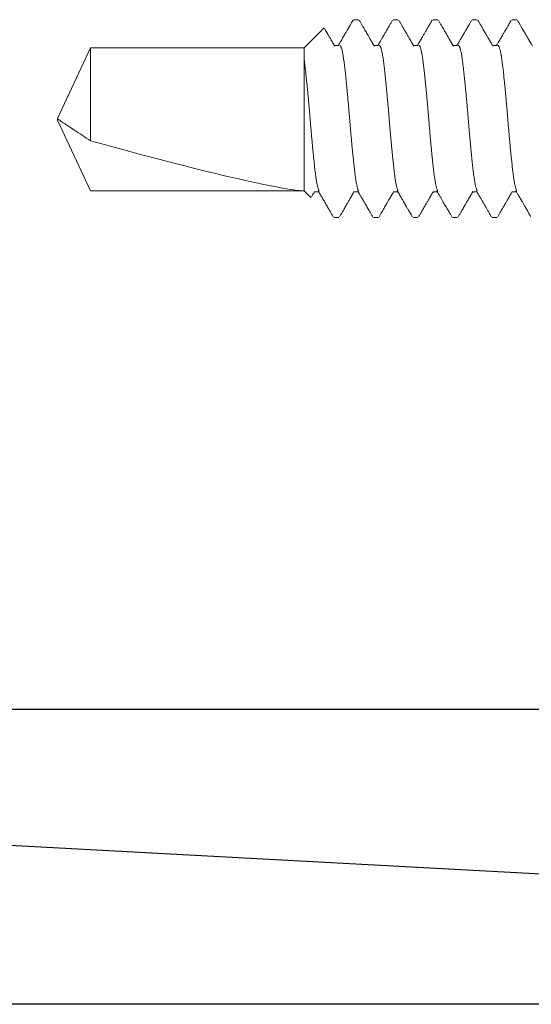
# Model space of a CAD drawing. Extents: x -51.1 to -15.5, y 103.8 to 131.2.
# Drawn here: x -43.7 to -43, y 108.6 to 109.9 of the extents above; entities that cross this region are included whole.
import ezdxf

# ---------------------------------------------------------------- set-up
doc = ezdxf.new("R2010")
doc.units = 0
doc.header["$MEASUREMENT"] = 0
doc.linetypes.add('SLD-Solid', pattern=[0])
for name, color, linetype in [('CONDITION', 5, 'CONTINUOUS'), ('DIMENSION', 1, 'CONTINUOUS'), ('FASTENER(GFC)', 6, 'CONTINUOUS')]:
    doc.layers.add(name, color=color, linetype=linetype)

# ---------------------------------------------------------------- blocks, each defined once
blk = doc.blocks.new('F581S')
at = {"layer": 'FASTENER(GFC)', "linetype": 'SLD-Solid', "lineweight": 15}
for p, q in [((0.9541, 0.1255), (0.9478, 0.1255)), ((1.0043, 0.1255), (0.998, 0.1255)), ((1.0545, 0.1255), (1.0483, 0.1255)), ((1.1048, 0.1255), (1.0985, 0.1255)), ((1.155, 0.1255), (1.1487, 0.1255)), ((1.1926, 0.0919), (1.1843, 0.1002)), ((0.929, 0.0929), (0.9233, 0.0929)), ((0.9792, 0.0929), (0.9735, 0.0929)), ((1.0294, 0.0929), (1.0237, 0.0929)), ((1.0797, 0.0929), (1.0739, 0.0929)), ((1.1299, 0.0929), (1.1241, 0.0929)), ((1.1801, 0.0929), (1.1744, 0.0929)), ((1.1926, -0.0899), (1.1926, 0.0919)), ((1.1926, 0.0919), (1.4641, 0.0919)), ((1.4641, 0.0919), (1.5061, 0.0019)), ((1.4641, -0.0899), (1.4641, 0.0283)), ((1.4641, -0.0899), (1.5061, 0.0001)), ((1.5044, 0.0014), (1.5061, 0.0019)), ((0.9478, -0.0929), (0.9536, -0.0929)), ((0.998, -0.0929), (1.0038, -0.0929)), ((1.0483, -0.0929), (1.054, -0.0929)), ((1.0985, -0.0929), (1.1042, -0.0929)), ((1.1487, -0.0929), (1.1544, -0.0929)), ((1.1677, -0.1149), (1.1926, -0.0899)), ((1.1926, -0.0899), (1.4641, -0.0899)), ((0.9227, -0.1255), (0.929, -0.1255)), ((0.9729, -0.1255), (0.9792, -0.1255)), ((1.0232, -0.1255), (1.0294, -0.1255)), ((1.0734, -0.1255), (1.0797, -0.1255)), ((1.1236, -0.1255), (1.1299, -0.1255))]:
    blk.add_line(p, q, dxfattribs=at)
blk.add_ellipse((1.5031, 0.001), major_axis=(0.3156, -0.0896), ratio=0.048177, start_param=1.708252, end_param=2.973568, dxfattribs=at)
for points, knots in [([(0.9239, 0.0919), (0.9235, 0.0926), (0.9228, 0.0938), (0.9217, 0.0956), (0.9208, 0.0971), (0.9201, 0.0984), (0.9195, 0.0994), (0.919, 0.1002), (0.9187, 0.1008), (0.9184, 0.1012), (0.9182, 0.1016), (0.918, 0.1019), (0.9178, 0.1024), (0.9175, 0.1029), (0.9171, 0.1035), (0.9166, 0.1043), (0.916, 0.1054), (0.9152, 0.1067), (0.9143, 0.1083), (0.9133, 0.11), (0.9122, 0.112), (0.9109, 0.1141), (0.9096, 0.1165), (0.9081, 0.1191), (0.9064, 0.1219), (0.9053, 0.1238), (0.9047, 0.1248)], [0, 0, 0, 0, 0.060545, 0.113889, 0.160026, 0.198952, 0.230661, 0.255152, 0.272421, 0.284237, 0.293333, 0.30436, 0.31732, 0.332376, 0.351114, 0.373935, 0.408038, 0.448468, 0.495226, 0.548316, 0.60774, 0.673501, 0.745603, 0.82405, 0.908849, 1, 1, 1, 1]), ([(0.947, 0.1248), (0.9463, 0.1237), (0.9451, 0.1215), (0.9433, 0.1184), (0.9416, 0.1155), (0.94, 0.1128), (0.9386, 0.1104), (0.9374, 0.1082), (0.9362, 0.1063), (0.9353, 0.1046), (0.9345, 0.1032), (0.9338, 0.1021), (0.9332, 0.1011), (0.9328, 0.1003), (0.9324, 0.0996), (0.9321, 0.0991), (0.9318, 0.0987), (0.9317, 0.0984), (0.9315, 0.0981), (0.9312, 0.0977), (0.9309, 0.0971), (0.9304, 0.0963), (0.9297, 0.0951), (0.929, 0.0939), (0.9286, 0.0932), (0.9284, 0.0929)], [0, 0, 0, 0, 0.10619, 0.204796, 0.295823, 0.379278, 0.455165, 0.522336, 0.582216, 0.634805, 0.680112, 0.714981, 0.743888, 0.768774, 0.7906, 0.809368, 0.817605, 0.82611, 0.836305, 0.848199, 0.863996, 0.892049, 0.929326, 0.975825, 1, 1, 1, 1]), ([(0.9741, 0.0919), (0.9738, 0.0923), (0.9734, 0.0931), (0.9728, 0.0942), (0.9723, 0.095), (0.9719, 0.0957), (0.9715, 0.0964), (0.9709, 0.0973), (0.9703, 0.0984), (0.9696, 0.0996), (0.9689, 0.1008), (0.9681, 0.1021), (0.9672, 0.1038), (0.966, 0.1058), (0.9646, 0.1082), (0.963, 0.111), (0.9612, 0.114), (0.9593, 0.1173), (0.9572, 0.121), (0.9557, 0.1235), (0.9549, 0.1248)], [0, 0, 0, 0, 0.038119, 0.069969, 0.095548, 0.114851, 0.130266, 0.162671, 0.198187, 0.232529, 0.269354, 0.308863, 0.353138, 0.41858, 0.493001, 0.576406, 0.668802, 0.770195, 0.880592, 1, 1, 1, 1]), ([(0.9972, 0.1248), (0.9966, 0.1237), (0.9953, 0.1215), (0.9935, 0.1184), (0.9918, 0.1155), (0.9903, 0.1129), (0.9889, 0.1105), (0.9876, 0.1083), (0.9865, 0.1064), (0.9856, 0.1048), (0.9847, 0.1034), (0.9841, 0.1022), (0.9835, 0.1013), (0.983, 0.1004), (0.9826, 0.0997), (0.9822, 0.099), (0.9819, 0.0986), (0.9817, 0.0982), (0.9816, 0.0979), (0.9814, 0.0976), (0.9812, 0.0973), (0.9809, 0.0968), (0.9806, 0.0962), (0.9801, 0.0954), (0.9795, 0.0944), (0.979, 0.0936), (0.9787, 0.093), (0.9787, 0.0929)], [0, 0, 0, 0, 0.105575, 0.203607, 0.294104, 0.377071, 0.452514, 0.519288, 0.578812, 0.63109, 0.676123, 0.71078, 0.739489, 0.765092, 0.789394, 0.812398, 0.823412, 0.834081, 0.843919, 0.85272, 0.862061, 0.875605, 0.895033, 0.920341, 0.951529, 0.988592, 1, 1, 1, 1]), ([(1.0243, 0.0919), (1.0235, 0.0932), (1.022, 0.0958), (1.0199, 0.0995), (1.0179, 0.1029), (1.0161, 0.1061), (1.0144, 0.1089), (1.0131, 0.1112), (1.012, 0.113), (1.0113, 0.1143), (1.0106, 0.1154), (1.0101, 0.1164), (1.0097, 0.117), (1.0094, 0.1175), (1.0093, 0.1177), (1.0092, 0.1179), (1.0091, 0.1181), (1.0089, 0.1183), (1.0086, 0.1188), (1.0082, 0.1195), (1.0077, 0.1205), (1.007, 0.1217), (1.0061, 0.1232), (1.0055, 0.1242), (1.0052, 0.1248)], [0, 0, 0, 0, 0.120658, 0.232972, 0.336947, 0.432587, 0.5199, 0.598896, 0.642306, 0.682614, 0.717453, 0.745879, 0.767892, 0.778391, 0.786387, 0.789625, 0.794862, 0.802877, 0.813668, 0.83671, 0.866862, 0.904127, 0.948505, 1, 1, 1, 1]), ([(1.0474, 0.1248), (1.0468, 0.1237), (1.0456, 0.1216), (1.0438, 0.1186), (1.0422, 0.1157), (1.0406, 0.1131), (1.0393, 0.1108), (1.038, 0.1086), (1.0369, 0.1067), (1.0359, 0.105), (1.035, 0.1034), (1.0342, 0.1021), (1.0335, 0.1009), (1.0329, 0.0999), (1.0325, 0.0992), (1.0322, 0.0987), (1.0321, 0.0984), (1.0319, 0.0981), (1.0317, 0.0978), (1.0314, 0.0972), (1.0309, 0.0963), (1.0302, 0.0951), (1.0295, 0.094), (1.029, 0.0932), (1.0289, 0.0929)], [0, 0, 0, 0, 0.102396, 0.1979, 0.286519, 0.368257, 0.443118, 0.509954, 0.570164, 0.623752, 0.670721, 0.716063, 0.752932, 0.783885, 0.81023, 0.819478, 0.827989, 0.835763, 0.845407, 0.861121, 0.889378, 0.927204, 0.974594, 1, 1, 1, 1]), ([(1.0745, 0.0919), (1.074, 0.0928), (1.073, 0.0945), (1.0716, 0.0969), (1.0703, 0.0991), (1.0691, 0.1012), (1.0681, 0.103), (1.0672, 0.1046), (1.0663, 0.1059), (1.0657, 0.1071), (1.0651, 0.1081), (1.0646, 0.1089), (1.0642, 0.1096), (1.0639, 0.1102), (1.0637, 0.1106), (1.0634, 0.111), (1.063, 0.1116), (1.0625, 0.1125), (1.0618, 0.1138), (1.0608, 0.1154), (1.0597, 0.1173), (1.0584, 0.1196), (1.057, 0.1221), (1.0559, 0.1239), (1.0554, 0.1248)], [0, 0, 0, 0, 0.080378, 0.154389, 0.222029, 0.28329, 0.338165, 0.386651, 0.428742, 0.464434, 0.493727, 0.517547, 0.540883, 0.557064, 0.565581, 0.579247, 0.598076, 0.622067, 0.662087, 0.711288, 0.769675, 0.837253, 0.914026, 1, 1, 1, 1]), ([(1.0976, 0.1248), (1.097, 0.1237), (1.0957, 0.1215), (1.0939, 0.1183), (1.0922, 0.1154), (1.0906, 0.1127), (1.0892, 0.1103), (1.088, 0.1082), (1.0869, 0.1063), (1.0859, 0.1046), (1.0851, 0.1032), (1.0844, 0.1021), (1.0839, 0.1012), (1.0834, 0.1003), (1.0829, 0.0995), (1.0825, 0.0988), (1.0821, 0.0981), (1.0818, 0.0976), (1.0815, 0.0971), (1.0812, 0.0966), (1.0809, 0.096), (1.0804, 0.0952), (1.0799, 0.0943), (1.0794, 0.0935), (1.0791, 0.093), (1.0791, 0.0929)], [0, 0, 0, 0, 0.106792, 0.205836, 0.297139, 0.380708, 0.456549, 0.523515, 0.583034, 0.63511, 0.679744, 0.713868, 0.74203, 0.767892, 0.792882, 0.817004, 0.83644, 0.854714, 0.871646, 0.88429, 0.902537, 0.926387, 0.955837, 0.990885, 1, 1, 1, 1]), ([(1.1247, 0.0919), (1.1243, 0.0927), (1.1234, 0.0941), (1.1223, 0.0962), (1.1212, 0.098), (1.1203, 0.0995), (1.1196, 0.1007), (1.119, 0.1017), (1.1186, 0.1024), (1.1183, 0.1029), (1.1181, 0.1033), (1.1179, 0.1037), (1.1176, 0.1042), (1.1172, 0.1048), (1.1168, 0.1056), (1.1161, 0.1068), (1.1151, 0.1084), (1.1139, 0.1105), (1.1125, 0.1129), (1.111, 0.1155), (1.1093, 0.1184), (1.1075, 0.1215), (1.1063, 0.1237), (1.1056, 0.1248)], [0, 0, 0, 0, 0.06999, 0.132031, 0.186117, 0.232244, 0.270405, 0.300595, 0.322813, 0.337054, 0.345896, 0.356685, 0.371786, 0.391197, 0.414919, 0.442954, 0.498728, 0.562425, 0.634051, 0.713613, 0.80112, 0.896579, 1, 1, 1, 1]), ([(1.1479, 0.1248), (1.1472, 0.1237), (1.146, 0.1216), (1.1442, 0.1185), (1.1425, 0.1157), (1.141, 0.113), (1.1396, 0.1106), (1.1384, 0.1085), (1.1373, 0.1066), (1.1363, 0.1049), (1.1354, 0.1034), (1.1347, 0.1022), (1.1341, 0.1012), (1.1336, 0.1004), (1.1332, 0.0996), (1.1328, 0.099), (1.1326, 0.0985), (1.1324, 0.0982), (1.1322, 0.0979), (1.132, 0.0975), (1.1316, 0.0969), (1.1311, 0.096), (1.1305, 0.0949), (1.1298, 0.0938), (1.1294, 0.0931), (1.1293, 0.0929)], [0, 0, 0, 0, 0.103585, 0.200068, 0.289455, 0.371749, 0.446956, 0.513926, 0.574067, 0.627384, 0.673877, 0.710226, 0.740942, 0.767445, 0.791966, 0.81453, 0.825079, 0.83514, 0.844711, 0.855594, 0.871655, 0.899197, 0.935028, 0.979144, 1, 1, 1, 1]), ([(1.175, 0.0919), (1.1747, 0.0923), (1.1743, 0.0931), (1.1737, 0.0941), (1.1732, 0.095), (1.1727, 0.0957), (1.1724, 0.0963), (1.1721, 0.0968), (1.1719, 0.0971), (1.1718, 0.0974), (1.1716, 0.0976), (1.1715, 0.0979), (1.1713, 0.0982), (1.171, 0.0986), (1.1707, 0.0993), (1.1702, 0.1001), (1.1696, 0.1011), (1.1689, 0.1023), (1.168, 0.1039), (1.1669, 0.1057), (1.1657, 0.1077), (1.1644, 0.11), (1.1629, 0.1125), (1.1613, 0.1153), (1.1596, 0.1183), (1.1578, 0.1215), (1.1565, 0.1237), (1.1558, 0.1248)], [0, 0, 0, 0, 0.03608, 0.067696, 0.094851, 0.117537, 0.135758, 0.149509, 0.160111, 0.166778, 0.173614, 0.180678, 0.18797, 0.203238, 0.221899, 0.246435, 0.276847, 0.31314, 0.36077, 0.41578, 0.478175, 0.547957, 0.625133, 0.70813, 0.798271, 0.895558, 1, 1, 1, 1]), ([(0.9468, -0.0929), (0.9468, -0.0929), (0.9466, -0.093), (0.9463, -0.0928), (0.9459, -0.0923), (0.9454, -0.0916), (0.945, -0.0905), (0.9445, -0.0892), (0.9441, -0.0877), (0.9436, -0.0859), (0.9432, -0.0837), (0.9427, -0.0813), (0.9422, -0.0785), (0.9418, -0.0755), (0.9413, -0.0723), (0.9409, -0.0689), (0.9405, -0.0653), (0.94, -0.0616), (0.9396, -0.0578), (0.9392, -0.0538), (0.9388, -0.0496), (0.9383, -0.0451), (0.9378, -0.0404), (0.9374, -0.0354), (0.9369, -0.0304), (0.9364, -0.0252), (0.9359, -0.02), (0.9355, -0.0148), (0.935, -0.0097), (0.9346, -0.0048), (0.9342, 0.0002), (0.9338, 0.0051), (0.9334, 0.0102), (0.9329, 0.0154), (0.9325, 0.0206), (0.932, 0.0259), (0.9315, 0.031), (0.9311, 0.0361), (0.9306, 0.0409), (0.9301, 0.0455), (0.9297, 0.0499), (0.9292, 0.0541), (0.9288, 0.0581), (0.9284, 0.0619), (0.928, 0.0657), (0.9275, 0.0693), (0.9271, 0.0727), (0.9266, 0.0759), (0.9262, 0.0789), (0.9257, 0.0816), (0.9252, 0.0839), (0.9248, 0.086), (0.9243, 0.0878), (0.9239, 0.0894), (0.9234, 0.0906), (0.9231, 0.0915), (0.9229, 0.0918), (0.9228, 0.0919)], [0, 0, 0, 0, 0.001303, 0.02014, 0.03916, 0.058334, 0.076525, 0.094799, 0.113129, 0.131486, 0.149843, 0.16928, 0.188652, 0.207926, 0.22707, 0.246055, 0.264856, 0.282624, 0.300555, 0.318624, 0.336804, 0.355071, 0.374507, 0.393976, 0.413444, 0.432878, 0.452244, 0.47151, 0.489556, 0.507459, 0.525197, 0.542946, 0.56086, 0.580013, 0.599293, 0.618669, 0.638109, 0.657579, 0.677046, 0.695368, 0.713629, 0.731802, 0.749862, 0.767782, 0.786609, 0.80543, 0.824436, 0.843599, 0.862886, 0.882268, 0.900599, 0.918957, 0.937313, 0.95564, 0.973909, 0.993192, 1, 1, 1, 1]), ([(0.997, -0.0929), (0.997, -0.0929), (0.9968, -0.093), (0.9965, -0.0928), (0.9961, -0.0923), (0.9956, -0.0916), (0.9952, -0.0905), (0.9947, -0.0892), (0.9943, -0.0877), (0.9938, -0.0859), (0.9934, -0.0837), (0.9929, -0.0813), (0.9924, -0.0785), (0.992, -0.0755), (0.9915, -0.0723), (0.9911, -0.0689), (0.9907, -0.0653), (0.9902, -0.0616), (0.9898, -0.0578), (0.9894, -0.0538), (0.989, -0.0496), (0.9885, -0.0451), (0.988, -0.0404), (0.9876, -0.0354), (0.9871, -0.0304), (0.9866, -0.0252), (0.9861, -0.02), (0.9857, -0.0148), (0.9852, -0.0097), (0.9848, -0.0048), (0.9844, 0.0002), (0.984, 0.0051), (0.9836, 0.0102), (0.9831, 0.0154), (0.9827, 0.0206), (0.9822, 0.0259), (0.9817, 0.031), (0.9813, 0.0361), (0.9808, 0.0409), (0.9803, 0.0455), (0.9799, 0.0499), (0.9794, 0.0541), (0.979, 0.0581), (0.9786, 0.0619), (0.9782, 0.0657), (0.9777, 0.0693), (0.9773, 0.0727), (0.9768, 0.0759), (0.9764, 0.0789), (0.9759, 0.0816), (0.9754, 0.0839), (0.975, 0.086), (0.9745, 0.0878), (0.9741, 0.0894), (0.9736, 0.0906), (0.9733, 0.0915), (0.9731, 0.0918), (0.973, 0.0919)], [0, 0, 0, 0, 0.001303, 0.02014, 0.03916, 0.058334, 0.076525, 0.094799, 0.113129, 0.131486, 0.149843, 0.16928, 0.188652, 0.207926, 0.22707, 0.246055, 0.264856, 0.282624, 0.300555, 0.318624, 0.336804, 0.355071, 0.374507, 0.393976, 0.413444, 0.432878, 0.452244, 0.47151, 0.489556, 0.507459, 0.525197, 0.542946, 0.56086, 0.580013, 0.599293, 0.618669, 0.638109, 0.657579, 0.677046, 0.695368, 0.713629, 0.731802, 0.749862, 0.767782, 0.786609, 0.80543, 0.824436, 0.843599, 0.862886, 0.882268, 0.900599, 0.918957, 0.937313, 0.95564, 0.973909, 0.993192, 1, 1, 1, 1]), ([(1.0472, -0.0929), (1.0472, -0.0929), (1.047, -0.093), (1.0467, -0.0928), (1.0463, -0.0923), (1.0458, -0.0916), (1.0454, -0.0905), (1.0449, -0.0892), (1.0445, -0.0877), (1.044, -0.0859), (1.0436, -0.0837), (1.0431, -0.0813), (1.0426, -0.0785), (1.0422, -0.0755), (1.0417, -0.0723), (1.0413, -0.0689), (1.0409, -0.0653), (1.0404, -0.0616), (1.04, -0.0578), (1.0396, -0.0538), (1.0392, -0.0496), (1.0387, -0.0451), (1.0382, -0.0404), (1.0378, -0.0354), (1.0373, -0.0304), (1.0368, -0.0252), (1.0363, -0.02), (1.0359, -0.0148), (1.0354, -0.0097), (1.035, -0.0048), (1.0346, 0.0002), (1.0342, 0.0051), (1.0338, 0.0102), (1.0333, 0.0154), (1.0329, 0.0206), (1.0324, 0.0259), (1.0319, 0.031), (1.0315, 0.0361), (1.031, 0.0409), (1.0305, 0.0455), (1.0301, 0.0499), (1.0296, 0.0541), (1.0292, 0.0581), (1.0288, 0.0619), (1.0284, 0.0657), (1.0279, 0.0693), (1.0275, 0.0727), (1.027, 0.0759), (1.0266, 0.0789), (1.0261, 0.0816), (1.0256, 0.0839), (1.0252, 0.086), (1.0247, 0.0878), (1.0243, 0.0894), (1.0238, 0.0906), (1.0235, 0.0915), (1.0233, 0.0918), (1.0232, 0.0919)], [0, 0, 0, 0, 0.001303, 0.02014, 0.03916, 0.058334, 0.076525, 0.094799, 0.113129, 0.131486, 0.149843, 0.16928, 0.188652, 0.207926, 0.22707, 0.246055, 0.264856, 0.282624, 0.300555, 0.318624, 0.336804, 0.355071, 0.374507, 0.393976, 0.413444, 0.432878, 0.452244, 0.47151, 0.489556, 0.507459, 0.525197, 0.542946, 0.56086, 0.580013, 0.599293, 0.618669, 0.638109, 0.657579, 0.677046, 0.695368, 0.713629, 0.731802, 0.749862, 0.767782, 0.786609, 0.80543, 0.824436, 0.843599, 0.862886, 0.882268, 0.900599, 0.918957, 0.937313, 0.95564, 0.973909, 0.993192, 1, 1, 1, 1]), ([(1.0974, -0.0929), (1.0974, -0.0929), (1.0972, -0.093), (1.0969, -0.0928), (1.0965, -0.0923), (1.096, -0.0916), (1.0956, -0.0905), (1.0951, -0.0892), (1.0947, -0.0877), (1.0942, -0.0859), (1.0938, -0.0837), (1.0933, -0.0813), (1.0928, -0.0785), (1.0924, -0.0755), (1.0919, -0.0723), (1.0915, -0.0689), (1.0911, -0.0653), (1.0906, -0.0616), (1.0902, -0.0578), (1.0898, -0.0538), (1.0894, -0.0496), (1.0889, -0.0451), (1.0884, -0.0404), (1.088, -0.0354), (1.0875, -0.0304), (1.087, -0.0252), (1.0865, -0.02), (1.0861, -0.0148), (1.0856, -0.0097), (1.0852, -0.0048), (1.0848, 0.0002), (1.0844, 0.0051), (1.084, 0.0102), (1.0835, 0.0154), (1.0831, 0.0206), (1.0826, 0.0259), (1.0821, 0.031), (1.0817, 0.0361), (1.0812, 0.0409), (1.0807, 0.0455), (1.0803, 0.0499), (1.0798, 0.0541), (1.0794, 0.0581), (1.079, 0.0619), (1.0786, 0.0657), (1.0781, 0.0693), (1.0777, 0.0727), (1.0772, 0.0759), (1.0768, 0.0789), (1.0763, 0.0816), (1.0758, 0.0839), (1.0754, 0.086), (1.0749, 0.0878), (1.0745, 0.0894), (1.074, 0.0906), (1.0737, 0.0915), (1.0735, 0.0918), (1.0734, 0.0919)], [0, 0, 0, 0, 0.001303, 0.02014, 0.03916, 0.058334, 0.076525, 0.094799, 0.113129, 0.131486, 0.149843, 0.16928, 0.188652, 0.207926, 0.22707, 0.246055, 0.264856, 0.282624, 0.300555, 0.318624, 0.336804, 0.355071, 0.374507, 0.393976, 0.413444, 0.432878, 0.452244, 0.47151, 0.489556, 0.507459, 0.525197, 0.542946, 0.56086, 0.580013, 0.599293, 0.618669, 0.638109, 0.657579, 0.677046, 0.695368, 0.713629, 0.731802, 0.749862, 0.767782, 0.786609, 0.80543, 0.824436, 0.843599, 0.862886, 0.882268, 0.900599, 0.918957, 0.937313, 0.95564, 0.973909, 0.993192, 1, 1, 1, 1]), ([(1.1476, -0.0929), (1.1476, -0.0929), (1.1474, -0.093), (1.1471, -0.0928), (1.1467, -0.0923), (1.1462, -0.0916), (1.1458, -0.0905), (1.1453, -0.0892), (1.1449, -0.0877), (1.1444, -0.0859), (1.144, -0.0837), (1.1435, -0.0813), (1.143, -0.0785), (1.1426, -0.0755), (1.1421, -0.0723), (1.1417, -0.0689), (1.1413, -0.0653), (1.1408, -0.0616), (1.1404, -0.0578), (1.14, -0.0538), (1.1396, -0.0496), (1.1391, -0.0451), (1.1386, -0.0404), (1.1382, -0.0354), (1.1377, -0.0304), (1.1372, -0.0252), (1.1367, -0.02), (1.1363, -0.0148), (1.1358, -0.0097), (1.1354, -0.0048), (1.135, 0.0002), (1.1346, 0.0051), (1.1342, 0.0102), (1.1337, 0.0154), (1.1333, 0.0206), (1.1328, 0.0259), (1.1323, 0.031), (1.1319, 0.0361), (1.1314, 0.0409), (1.1309, 0.0455), (1.1305, 0.0499), (1.13, 0.0541), (1.1296, 0.0581), (1.1292, 0.0619), (1.1288, 0.0657), (1.1283, 0.0693), (1.1279, 0.0727), (1.1274, 0.0759), (1.127, 0.0789), (1.1265, 0.0816), (1.126, 0.0839), (1.1256, 0.086), (1.1251, 0.0878), (1.1247, 0.0894), (1.1242, 0.0906), (1.1239, 0.0915), (1.1237, 0.0918), (1.1236, 0.0919)], [0, 0, 0, 0, 0.001303, 0.02014, 0.03916, 0.058334, 0.076525, 0.094799, 0.113129, 0.131486, 0.149843, 0.16928, 0.188652, 0.207926, 0.22707, 0.246055, 0.264856, 0.282624, 0.300555, 0.318624, 0.336804, 0.355071, 0.374507, 0.393976, 0.413444, 0.432878, 0.452244, 0.47151, 0.489556, 0.507459, 0.525197, 0.542946, 0.56086, 0.580013, 0.599293, 0.618669, 0.638109, 0.657579, 0.677046, 0.695368, 0.713629, 0.731802, 0.749862, 0.767782, 0.786609, 0.80543, 0.824436, 0.843599, 0.862886, 0.882268, 0.900599, 0.918957, 0.937313, 0.95564, 0.973909, 0.993192, 1, 1, 1, 1]), ([(1.1926, -0.0745), (1.1925, -0.0738), (1.1923, -0.0719), (1.1919, -0.0689), (1.1915, -0.0653), (1.191, -0.0616), (1.1906, -0.0578), (1.1902, -0.0538), (1.1898, -0.0496), (1.1893, -0.0451), (1.1888, -0.0404), (1.1884, -0.0354), (1.1879, -0.0304), (1.1874, -0.0252), (1.1869, -0.02), (1.1865, -0.0148), (1.186, -0.0097), (1.1856, -0.0048), (1.1852, 0.0002), (1.1848, 0.0051), (1.1844, 0.0102), (1.1839, 0.0154), (1.1835, 0.0206), (1.183, 0.0259), (1.1825, 0.031), (1.1821, 0.0361), (1.1816, 0.0409), (1.1811, 0.0455), (1.1807, 0.0499), (1.1802, 0.0541), (1.1798, 0.0581), (1.1794, 0.0619), (1.179, 0.0657), (1.1785, 0.0693), (1.1781, 0.0727), (1.1776, 0.0759), (1.1772, 0.0789), (1.1767, 0.0816), (1.1762, 0.0839), (1.1758, 0.086), (1.1753, 0.0878), (1.1749, 0.0894), (1.1744, 0.0906), (1.1741, 0.0915), (1.1739, 0.0918), (1.1738, 0.0919)], [0.214096, 0.214096, 0.214096, 0.214096, 0.22707, 0.246055, 0.2648556, 0.2826244, 0.3005551, 0.3186236, 0.3368043, 0.3550707, 0.3745072, 0.3939763, 0.4134444, 0.4328781, 0.4522442, 0.4715103, 0.4895558, 0.5074592, 0.5251965, 0.5429461, 0.5608603, 0.5800128, 0.5992929, 0.6186692, 0.638109, 0.657579, 0.6770459, 0.6953676, 0.7136289, 0.7318025, 0.7498621, 0.7677822, 0.7866087, 0.8054302, 0.8244365, 0.8435987, 0.8628864, 0.882268, 0.9005991, 0.9189568, 0.937313, 0.9556397, 0.9739089, 0.9931919, 1, 1, 1, 1]), ([(1.1836, 0.1), (1.1833, 0.0994), (1.1825, 0.098), (1.1815, 0.0962), (1.1805, 0.0947), (1.18, 0.0937), (1.1797, 0.0932), (1.1795, 0.0929)], [0, 0, 0, 0, 0.2274455, 0.6037232, 0.7541785, 0.8984895, 1, 1, 1, 1]), ([(1.5061, 0.0001), (1.5061, 0.0002), (1.5059, 0.0003), (1.5056, 0.0006), (1.5054, 0.0008), (1.5047, 0.0012), (1.5043, 0.0015), (1.503, 0.0024), (1.5021, 0.003), (1.4995, 0.0047), (1.4977, 0.0059), (1.4924, 0.0095), (1.4889, 0.0118), (1.4782, 0.0189), (1.4712, 0.0236), (1.4641, 0.0283)], [0, 0, 0, 0, 0.015625, 0.015625, 0.03125, 0.03125, 0.0625, 0.0625, 0.125, 0.125, 0.25, 0.25, 0.5, 0.5, 1, 1, 1, 1]), ([(1.5061, 0.0019), (1.5061, 0.0018), (1.5061, 0.0018), (1.5058, 0.0016), (1.5055, 0.0013), (1.5052, 0.0011), (1.505, 0.001), (1.505, 0.001)], [0, 0, 0, 0, 0.203751, 0.394417, 0.585544, 0.971674, 1, 1, 1, 1]), ([(0.9027, -0.0919), (0.9031, -0.0925), (0.9037, -0.0935), (0.9045, -0.0949), (0.9052, -0.096), (0.9057, -0.097), (0.9061, -0.0976), (0.9064, -0.0981), (0.9066, -0.0985), (0.9068, -0.0989), (0.907, -0.0993), (0.9073, -0.0998), (0.9077, -0.1005), (0.9082, -0.1013), (0.9089, -0.1025), (0.9097, -0.1039), (0.9107, -0.1056), (0.9119, -0.1076), (0.9132, -0.1099), (0.9147, -0.1124), (0.9163, -0.1151), (0.918, -0.1181), (0.9199, -0.1214), (0.9212, -0.1236), (0.9219, -0.1248)], [0, 0, 0, 0, 0.049991, 0.092645, 0.127958, 0.155926, 0.176545, 0.189901, 0.200227, 0.209858, 0.22382, 0.237737, 0.257596, 0.283908, 0.316676, 0.361041, 0.413509, 0.474085, 0.542773, 0.619576, 0.702913, 0.794092, 0.893118, 1, 1, 1, 1]), ([(0.9298, -0.1248), (0.9304, -0.1239), (0.9314, -0.1222), (0.9328, -0.1198), (0.934, -0.1176), (0.9351, -0.1158), (0.9359, -0.1143), (0.9366, -0.1132), (0.9371, -0.1124), (0.9374, -0.1118), (0.9376, -0.1115), (0.9378, -0.1112), (0.9379, -0.1109), (0.9381, -0.1105), (0.9384, -0.1101), (0.9389, -0.1093), (0.9395, -0.1081), (0.9405, -0.1065), (0.9415, -0.1047), (0.9427, -0.1026), (0.9441, -0.1003), (0.9456, -0.0977), (0.947, -0.0952), (0.948, -0.0936), (0.9484, -0.0929)], [0, 0, 0, 0, 0.085356, 0.161183, 0.227484, 0.284267, 0.331533, 0.369288, 0.391364, 0.408091, 0.419472, 0.426034, 0.434145, 0.445706, 0.460726, 0.478924, 0.521169, 0.570969, 0.628408, 0.693536, 0.766393, 0.847005, 0.935391, 1, 1, 1, 1]), ([(0.953, -0.0919), (0.9533, -0.0925), (0.9539, -0.0935), (0.9547, -0.0949), (0.9554, -0.096), (0.9559, -0.097), (0.9563, -0.0976), (0.9566, -0.0981), (0.9568, -0.0985), (0.957, -0.0989), (0.9573, -0.0993), (0.9576, -0.0998), (0.9579, -0.1005), (0.9584, -0.1013), (0.9591, -0.1025), (0.9599, -0.1039), (0.9609, -0.1056), (0.9621, -0.1076), (0.9634, -0.1099), (0.9649, -0.1124), (0.9665, -0.1151), (0.9682, -0.1181), (0.9701, -0.1214), (0.9714, -0.1236), (0.9721, -0.1248)], [0, 0, 0, 0, 0.049991, 0.092645, 0.127958, 0.155926, 0.176546, 0.189903, 0.200227, 0.209859, 0.223824, 0.237742, 0.257602, 0.283916, 0.316685, 0.361052, 0.413521, 0.474097, 0.542783, 0.619586, 0.702922, 0.794098, 0.893122, 1, 1, 1, 1]), ([(0.9801, -0.1248), (0.9807, -0.1237), (0.9819, -0.1216), (0.9836, -0.1187), (0.9852, -0.116), (0.9865, -0.1137), (0.9877, -0.1117), (0.9886, -0.1101), (0.9894, -0.1088), (0.99, -0.1077), (0.9905, -0.1068), (0.9909, -0.1061), (0.9912, -0.1057), (0.9914, -0.1053), (0.9916, -0.1049), (0.9919, -0.1045), (0.9922, -0.1039), (0.9926, -0.1032), (0.9932, -0.1023), (0.9938, -0.1011), (0.9947, -0.0997), (0.9956, -0.0981), (0.9967, -0.0962), (0.9977, -0.0945), (0.9984, -0.0934), (0.9986, -0.0929)], [0, 0, 0, 0, 0.102221, 0.195082, 0.27859, 0.352754, 0.417578, 0.464468, 0.504879, 0.538812, 0.566268, 0.587252, 0.601762, 0.61186, 0.623414, 0.636783, 0.652663, 0.675052, 0.704581, 0.741251, 0.785055, 0.83599, 0.894051, 0.959231, 1, 1, 1, 1]), ([(1.0032, -0.0919), (1.0034, -0.0923), (1.0038, -0.0931), (1.0045, -0.0941), (1.005, -0.095), (1.0054, -0.0957), (1.0058, -0.0963), (1.006, -0.0968), (1.0062, -0.0971), (1.0064, -0.0974), (1.0065, -0.0976), (1.0066, -0.0979), (1.0068, -0.0982), (1.0071, -0.0986), (1.0075, -0.0993), (1.0079, -0.1001), (1.0085, -0.1011), (1.0093, -0.1023), (1.0101, -0.1039), (1.0112, -0.1057), (1.0124, -0.1077), (1.0137, -0.11), (1.0152, -0.1125), (1.0168, -0.1153), (1.0185, -0.1183), (1.0204, -0.1215), (1.0217, -0.1237), (1.0223, -0.1248)], [0, 0, 0, 0, 0.036079, 0.067697, 0.09485, 0.117537, 0.135757, 0.149508, 0.16011, 0.166777, 0.173613, 0.180676, 0.187967, 0.203234, 0.221893, 0.246427, 0.27684, 0.313131, 0.360761, 0.41577, 0.478165, 0.547948, 0.625124, 0.708124, 0.798266, 0.895555, 1, 1, 1, 1]), ([(1.0303, -0.1248), (1.0311, -0.1233), (1.0328, -0.1205), (1.0352, -0.1164), (1.0374, -0.1125), (1.0395, -0.1089), (1.0412, -0.1061), (1.0424, -0.104), (1.0432, -0.1026), (1.0439, -0.1014), (1.0444, -0.1005), (1.0448, -0.0998), (1.0451, -0.0993), (1.0453, -0.099), (1.0454, -0.0988), (1.0455, -0.0986), (1.0457, -0.0982), (1.0461, -0.0977), (1.0465, -0.0969), (1.0471, -0.0959), (1.0477, -0.0948), (1.0483, -0.0937), (1.0487, -0.0931), (1.0488, -0.0929)], [0, 0, 0, 0, 0.138299, 0.267998, 0.389107, 0.501633, 0.605584, 0.654292, 0.697982, 0.735048, 0.765495, 0.789325, 0.80086, 0.809809, 0.81434, 0.819825, 0.831336, 0.849094, 0.8731, 0.903351, 0.939844, 0.982574, 1, 1, 1, 1]), ([(1.0534, -0.0919), (1.0536, -0.0923), (1.0541, -0.0931), (1.0547, -0.0941), (1.0552, -0.095), (1.0556, -0.0957), (1.056, -0.0963), (1.0562, -0.0968), (1.0564, -0.0971), (1.0566, -0.0974), (1.0567, -0.0976), (1.0569, -0.0979), (1.0571, -0.0982), (1.0573, -0.0986), (1.0577, -0.0993), (1.0582, -0.1001), (1.0587, -0.1011), (1.0595, -0.1023), (1.0604, -0.1039), (1.0614, -0.1057), (1.0626, -0.1077), (1.0639, -0.11), (1.0654, -0.1125), (1.067, -0.1153), (1.0687, -0.1183), (1.0706, -0.1215), (1.0719, -0.1237), (1.0725, -0.1248)], [0, 0, 0, 0, 0.03608, 0.067697, 0.094851, 0.117538, 0.135758, 0.149509, 0.160111, 0.166778, 0.173614, 0.180678, 0.18797, 0.203238, 0.221899, 0.246435, 0.276848, 0.31314, 0.36077, 0.415781, 0.478175, 0.547958, 0.625133, 0.708131, 0.798271, 0.895558, 1, 1, 1, 1]), ([(1.0805, -0.1248), (1.0808, -0.1242), (1.0814, -0.1232), (1.0824, -0.1216), (1.0834, -0.1199), (1.0844, -0.1181), (1.0856, -0.1161), (1.0868, -0.114), (1.088, -0.1118), (1.0892, -0.1098), (1.0902, -0.1081), (1.091, -0.1066), (1.0918, -0.1054), (1.0925, -0.1042), (1.0932, -0.1029), (1.094, -0.1015), (1.095, -0.0999), (1.096, -0.0981), (1.0972, -0.096), (1.0982, -0.0943), (1.0988, -0.0933), (1.099, -0.0929)], [0, 0, 0, 0, 0.052447, 0.101112, 0.152588, 0.209773, 0.272663, 0.339977, 0.408509, 0.471107, 0.527669, 0.570934, 0.609864, 0.645663, 0.68479, 0.728211, 0.775927, 0.837676, 0.902351, 0.966974, 1, 1, 1, 1]), ([(1.1036, -0.0919), (1.1038, -0.0923), (1.1043, -0.093), (1.1049, -0.0941), (1.1054, -0.0949), (1.1058, -0.0957), (1.1061, -0.0962), (1.1064, -0.0967), (1.1066, -0.097), (1.1068, -0.0974), (1.107, -0.0977), (1.1072, -0.0981), (1.1074, -0.0985), (1.1077, -0.099), (1.1082, -0.0998), (1.1089, -0.1009), (1.1096, -0.1022), (1.1106, -0.1038), (1.1116, -0.1056), (1.1128, -0.1077), (1.1142, -0.11), (1.1156, -0.1125), (1.1172, -0.1153), (1.119, -0.1183), (1.1208, -0.1215), (1.1221, -0.1237), (1.1228, -0.1248)], [0, 0, 0, 0, 0.035753, 0.066846, 0.09328, 0.11505, 0.132158, 0.144599, 0.156142, 0.165829, 0.176058, 0.186827, 0.198142, 0.211271, 0.237626, 0.270981, 0.311338, 0.359627, 0.415181, 0.478004, 0.5481, 0.625473, 0.708554, 0.798664, 0.895811, 1, 1, 1, 1]), ([(1.1307, -0.1248), (1.1311, -0.1241), (1.1319, -0.1228), (1.133, -0.1209), (1.1339, -0.1193), (1.1347, -0.1179), (1.1354, -0.1168), (1.1359, -0.1159), (1.1363, -0.1152), (1.1365, -0.1148), (1.1367, -0.1144), (1.1369, -0.1141), (1.1371, -0.1137), (1.1375, -0.113), (1.1382, -0.112), (1.1391, -0.1104), (1.1401, -0.1086), (1.1414, -0.1065), (1.1428, -0.1041), (1.1443, -0.1014), (1.146, -0.0985), (1.1477, -0.0956), (1.1488, -0.0937), (1.1493, -0.0929)], [0, 0, 0, 0, 0.066206, 0.124806, 0.175808, 0.21921, 0.255017, 0.283232, 0.302716, 0.315587, 0.324549, 0.334983, 0.347036, 0.360711, 0.399353, 0.446991, 0.505485, 0.572338, 0.647534, 0.731064, 0.822916, 0.92308, 1, 1, 1, 1]), ([(1.1538, -0.0919), (1.1541, -0.0924), (1.1546, -0.0932), (1.1553, -0.0944), (1.1558, -0.0953), (1.1562, -0.096), (1.1565, -0.0965), (1.1568, -0.097), (1.1571, -0.0975), (1.1575, -0.0982), (1.158, -0.0991), (1.1587, -0.1003), (1.1595, -0.1016), (1.1604, -0.1031), (1.1614, -0.1049), (1.1626, -0.107), (1.164, -0.1093), (1.1655, -0.1119), (1.1665, -0.1137), (1.1671, -0.1147)], [0, 0, 0, 0, 0.0611424, 0.1118737, 0.1521878, 0.1820814, 0.2033067, 0.2242265, 0.2459235, 0.2684014, 0.3156921, 0.3661016, 0.4223316, 0.4899174, 0.5690273, 0.659668, 0.7618456, 0.875568, 1, 1, 1, 1])]:
    blk.add_open_spline(points, degree=3, knots=knots, dxfattribs=at)

msp = doc.modelspace()

# ---------------------------------------------------------------- linework, layer by layer
at = {"layer": 'CONDITION'}
for p, q in [((-46.9008, 108.97914), (-39.92763, 108.97914)), ((-46.9008, 108.97914), (-39.92763, 108.60414)), ((-39.66035, 108.60414), (-47.36758, 108.60414))]:
    msp.add_line(p, q, dxfattribs=at)

# ---------------------------------------------------------------- block references
at = {"layer": 'DIMENSION', "rotation": 180}
msp.add_blockref('F581S', (-42.11758, 109.72914), dxfattribs=at)

doc.saveas('drawing.dxf')
